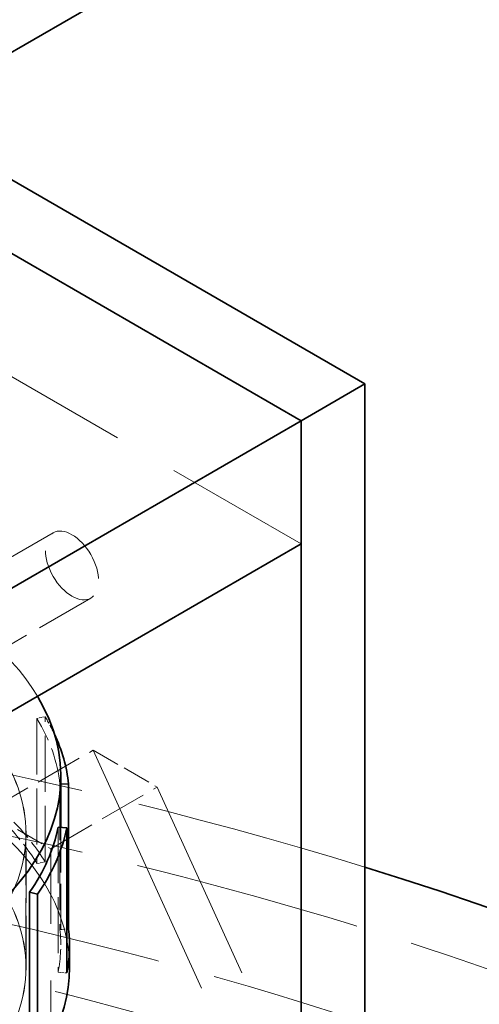
# Model space of a CAD drawing. Units: millimetres. Extents: x -5794 to 12411, y 140 to 4355.
# Drawn here: x 12036 to 12097, y 3543 to 3673 of the extents above; entities that cross this region are included whole.
import ezdxf

# ---------------------------------------------------------------- set-up
doc = ezdxf.new("R2010")
doc.units = ezdxf.units.MM
doc.header["$LTSCALE"] = 14
doc.linetypes.add('DASHED', pattern=[0.2068, 0.1655, -0.0413])
doc.layers.add('Hidden (ISO)', color=1, linetype='DASHED', lineweight=18, true_color=0xff0000)
doc.layers.add('Visible (ISO)', color=7, linetype='Continuous', lineweight=35)

msp = doc.modelspace()

# ---------------------------------------------------------------- linework, layer by layer
at = {"layer": 'Hidden (ISO)', "ltscale": 14.9673023223877}
for p, q in [((11981.41414692423, 3656.83563599107), (12073.33802847848, 3603.763358230768)), ((12045.76086401221, 3576.41072276969), (12081.11620307153, 3498.843547581555))]:
    msp.add_line(p, q, dxfattribs=at)
at = {"layer": 'Hidden (ISO)', "ltscale": 3.399499177932739}
for p, q in [((12040.43243688746, 3605.235747216443), (12022.75476735779, 3595.029539954847)), ((12045.43243688746, 3596.575493178599), (12027.7547673578, 3586.369285917002))]:
    msp.add_line(p, q, dxfattribs=at)
at = {"layer": 'Hidden (ISO)', "ltscale": 0.1566895097494125}
for p, q in [((12039.36455482216, 3580.844579015214), (12038.27625734232, 3580.624717243963)), ((12038.27625734232, 3561.37441599558), (12039.36455482216, 3561.594277766831)), ((12041.09143955258, 3546.949069429184), (12042.23718973059, 3546.874536372551))]:
    msp.add_line(p, q, dxfattribs=at)
at = {"layer": 'Hidden (ISO)', "ltscale": 3.205954313278198}
for p, q in [((12038.27625734232, 3580.624717243963), (12038.27625734232, 3561.37441599558)), ((12039.36455482216, 3561.594277766831), (12039.36455482216, 3580.844579015214)), ((12041.33695889933, 3571.883392759214), (12041.33695889933, 3552.633091510831)), ((12041.09143955258, 3566.199370677567), (12041.09143955258, 3546.949069429184))]:
    msp.add_line(p, q, dxfattribs=at)
at = {"layer": 'Hidden (ISO)', "ltscale": 2.719579458236694}
for p, q in [((12031.61872838847, 3568.245756960412), (12045.76086401221, 3576.41072276969)), ((12040.10400976271, 3563.346777474845), (12054.24614538645, 3571.511743284123))]:
    msp.add_line(p, q, dxfattribs=at)
at = {"layer": 'Hidden (ISO)', "ltscale": 1.631707668304443}
for p, q in [((12045.76086401221, 3576.41072276969), (12054.24614538645, 3571.511743284123)), ((12031.61872838847, 3568.245756960412), (12040.10400976271, 3563.346777474845))]:
    msp.add_line(p, q, dxfattribs=at)
at = {"layer": 'Hidden (ISO)', "ltscale": 0.01484945695847273}
msp.add_line((12041.33695889933, 3571.883392759214), (12041.44668083016, 3571.887346563192), dxfattribs=at)
at = {"layer": 'Hidden (ISO)', "ltscale": 11.67449569702148}
msp.add_line((12054.24614538645, 3571.511743284123), (12081.82330985272, 3511.009346637379), dxfattribs=at)
at = {"layer": 'Hidden (ISO)', "ltscale": 2.961252927780151}
for p, q in [((12036.82468083016, 3565.359441546834), (12036.82468083016, 3547.578414628015)), ((12036.83468083016, 3547.578414628015), (12036.83468083016, 3565.359441546834))]:
    msp.add_line(p, q, dxfattribs=at)
at = {"layer": 'Hidden (ISO)', "ltscale": 2.593860864639282}
msp.add_line((12041.44668083016, 3566.176261610016), (12041.44668083016, 3550.601189204236), dxfattribs=at)
at = {"layer": 'Hidden (ISO)', "ltscale": 12.95247268676758}
msp.add_line((12040.10400976271, 3440.872290335687), (12040.10400976271, 3563.346777474845), dxfattribs=at)
at = {"layer": 'Hidden (ISO)', "ltscale": 0.1225551664829254}
msp.add_line((12041.33695889933, 3552.633091510831), (12042.23718973059, 3552.66553111716), dxfattribs=at)
at = {"layer": 'Hidden (ISO)', "ltscale": 13.67230892181396}
msp.add_ellipse((12013.23395207762, 3700.897873980837), major_axis=(-15.75000000000179, 27.27980021920866), ratio=0.5773502691896314, dxfattribs=at)
at = {"layer": 'Hidden (ISO)', "ltscale": 11.611496925354}
msp.add_ellipse((11984.94968083016, 3572.914395677702), major_axis=(56.49700000000001, 3.885780586188048e-13), ratio=0.5773502691896208, start_param=0.3325726356151835, end_param=2.712706564374255, dxfattribs=at)
at = {"layer": 'Hidden (ISO)', "ltscale": 4.27196216583252}
msp.add_ellipse((12042.93243688746, 3600.905620197522), major_axis=(2.499999999999999, -4.330127018922193), ratio=0.577350269189626, dxfattribs=at)
at = {"layer": 'Hidden (ISO)', "ltscale": 13.05515575408936}
msp.add_ellipse((11900.09686708778, 3356.77314250013), major_axis=(384.9999999999999, 3.740063814205997e-14), ratio=0.5773502691896256, start_param=0, end_param=2.356194490192346, dxfattribs=at)
at = {"layer": 'Hidden (ISO)', "ltscale": 12.5112476348877}
for centre in [(11984.94968083016, 3565.359441546834), (11984.94968083016, 3547.578414628015)]:
    msp.add_ellipse(centre, major_axis=(-51.88500000000003, -3.456401831414269e-12), ratio=0.577350269189621, dxfattribs=at)
at = {"layer": 'Hidden (ISO)', "ltscale": 12.5088357925415}
for centre, major_axis in [((11984.94968083016, 3565.359441546834), (51.875, 3.440858709069517e-12)), ((11984.94968083016, 3547.578414628015), (-51.87500000000001, -3.574918139293004e-13))]:
    msp.add_ellipse(centre, major_axis=major_axis, ratio=0.5773502691896211, dxfattribs=at)
at = {"layer": 'Hidden (ISO)', "ltscale": 13.23826694488525}
msp.add_ellipse((11900.09686708778, 3356.773142500132), major_axis=(365.9999999999994, -3.108624468950438e-14), ratio=0.5773502691896257, start_param=5.497787143782137, end_param=8.63937979737193, dxfattribs=at)
at = {"layer": 'Hidden (ISO)', "ltscale": 13.45505809783936}
msp.add_ellipse((11900.09686708778, 3364.938108309407), major_axis=(385.0000000000014, 3.885780586188048e-14), ratio=0.5773502691896257, start_param=1.079219334566758, end_param=1.483947470984385, dxfattribs=at)
at = {"layer": 'Hidden (ISO)', "ltscale": 12.64278316497803}
msp.add_ellipse((11984.94968083016, 3547.578414628015), major_axis=(57.65000000000003, 3.780257357144379e-13), ratio=0.577350269189621, start_param=4.451797161435132e-15, end_param=3.809545863891194, dxfattribs=at)
at = {"layer": 'Hidden (ISO)', "ltscale": 13.24575042724609}
msp.add_ellipse((11900.09686708778, 3356.773142500132), major_axis=(353.9999999999995, -2.115418951120774e-11), ratio=0.5773502691896257, start_param=5.49778714378238, end_param=8.639379797372174, dxfattribs=at)
at = {"layer": 'Hidden (ISO)', "ltscale": 2.10699987411499}
msp.add_ellipse((11984.94968083016, 3569.851490452618), major_axis=(56.49700000000036, 3.808064974464287e-13), ratio=0.5773502691896211, start_param=0.06233318758355288, end_param=0.3365992128993858, dxfattribs=at)
at = {"layer": 'Hidden (ISO)', "ltscale": 0.567158579826355}
msp.add_ellipse((11984.94968083016, 3569.851490452618), major_axis=(57.6500000000032, 3.924638392049927e-13), ratio=0.5773502691896211, start_param=0.2642399662271764, end_param=0.3365992128993964, dxfattribs=at)
at = {"layer": 'Hidden (ISO)', "ltscale": 1.340781688690186}
for centre, major_axis, ratio, start_param, end_param in [((11984.94968083016, 3550.601189204235), (56.49700000000185, 3.827493877395227e-13), 0.5773502691896212, 0.3365992128993947, 0.5111321380988201), ((11984.94968083016, 3550.601189204236), (56.49699999999971, 3.861494457524372e-13), 0.5773502691896211, 6.170985569563715, 6.345518494763154)]:
    msp.add_ellipse(centre, major_axis=major_axis, ratio=ratio, start_param=start_param, end_param=end_param, dxfattribs=at)
at = {"layer": 'Hidden (ISO)', "ltscale": 1.368146657943726}
msp.add_ellipse((11984.94968083016, 3550.601189204235), major_axis=(57.650000000001, 3.905209489118989e-13), ratio=0.5773502691896207, start_param=0.336599212899408, end_param=0.5111321380988318, dxfattribs=at)
at = {"layer": 'Visible (ISO)'}
for p, q in [((12032.4870129091, 3667.557663107013), (12054.757815685, 3680.415717084747)), ((12081.82330985272, 3624.992269334889), (12025.13965057496, 3657.718595277554)), ((12023.44968083016, 3648.896340793505), (12073.33802847848, 3620.093289849322)), ((12023.44968083016, 3648.896340793506), (12073.33802847848, 3620.093289849323)), ((12073.33802847848, 3620.093289849322), (12081.82330985272, 3624.992269334889)), ((12081.82330985272, 3416.785641198318), (12081.82330985272, 3624.992269334889)), ((12073.33802847848, 3620.093289849323), (12030.91162160729, 3595.598392421491)), ((12073.33802847848, 3620.093289849322), (12073.33802847848, 3411.886661712752)), ((12073.33802847848, 3603.763358230768), (12073.33802847848, 3620.093289849323)), ((12073.33802847848, 3603.763358230768), (12030.91162160729, 3579.268460802937)), ((12041.44668083016, 3572.914395677702), (12041.44668083016, 3566.176261610016)), ((12041.44668083016, 3571.887346563192), (12042.48771967625, 3571.924860153226)), ((12042.48771967625, 3571.924860153226), (12042.48771967625, 3552.674558904843)), ((12042.23718973059, 3566.124837620934), (12041.09143955258, 3566.199370677567)), ((12042.23718973059, 3546.874536372551), (12042.23718973059, 3566.124837620934)), ((12037.27985513859, 3557.556994857042), (12037.27985513859, 3538.30669360866)), ((12037.27985513859, 3557.556994857042), (12038.34781787958, 3557.306086783663)), ((12038.34781787958, 3557.306086783663), (12038.34781787958, 3538.055785535281)), ((12042.23718973059, 3552.66553111716), (12042.48771967625, 3552.674558904843)), ((12042.59968083016, 3547.578414628015), (12042.59968083016, 3550.601189204236))]:
    msp.add_line(p, q, dxfattribs=at)
for centre, major_axis, ratio, start_param, end_param in [((11984.94968083016, 3572.914395677702), (56.49700000000001, 3.76143560743003e-12), 0.5773502691896208, 3.704930811023079, 6.615757942794361), ((11984.94968083016, 3569.851490452619), (57.64999999999974, 3.914923940584458e-13), 0.577350269189621, 0.06233318758355821, 0.2642399662271755), ((11984.94968083016, 3569.851490452618), (56.49699999999965, 3.880923360455313e-13), 0.5773502691896211, 5.896719544276529, 6.170985569563714), ((11984.94968083016, 3569.851490452618), (57.64999999999983, 3.934352843515399e-13), 0.5773502691896208, 5.896719544276546, 6.170985569563718), ((11900.09686708778, 3364.938108309409), (385, 0), 0.5773502691896255, 5.497787143782139, 7.362404641746343), ((11984.94968083016, 3550.601189204236), (57.64999999999921, 3.934352843515399e-13), 0.577350269189621, 6.170985569563716, 6.345518494763146), ((11984.94968083016, 3547.578414628015), (57.65000000000002, 3.827493877395229e-12), 0.5773502691896208, 3.809545863890886, 6.28318530717919)]:
    msp.add_ellipse(centre, major_axis=major_axis, ratio=ratio, start_param=start_param, end_param=end_param, dxfattribs=at)

doc.saveas('drawing.dxf')
